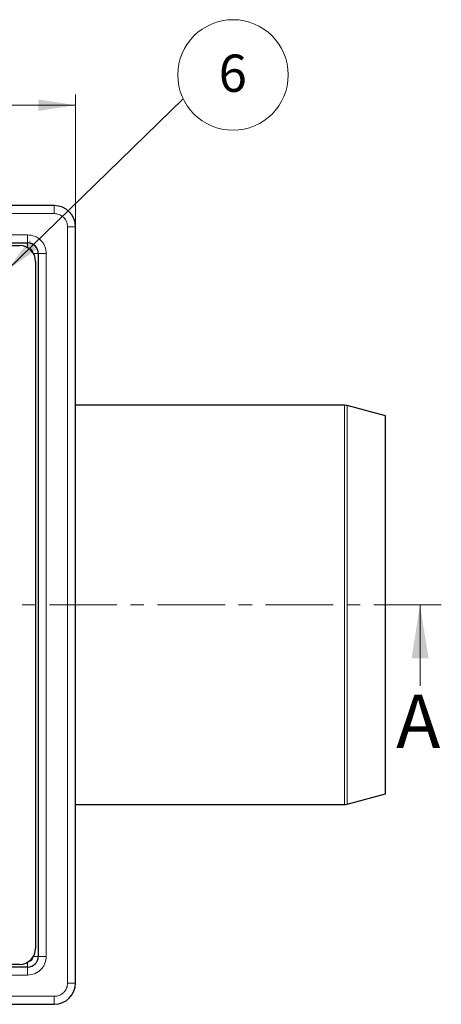
# Model space of a CAD drawing. Units: millimetres. Extents: x 0 to 420, y 0 to 297.
# Drawn here: x 151 to 191, y 50 to 142 of the extents above; entities that cross this region are included whole.
import ezdxf

# ---------------------------------------------------------------- set-up
doc = ezdxf.new("R2010")
doc.units = ezdxf.units.MM
doc.linetypes.add('CENTER', pattern=[10.16, 6.35, -1.27, 1.27, -1.27])
doc.styles.add('SLDTEXTSTYLE0', font='TXT', dxfattribs={"width": 0.605})
doc.dimstyles.new('SLDDIMSTYLE0', dxfattribs={"dimtxt": 3.5, "dimasz": 3.5, "dimexe": 0, "dimexo": 0.0625, "dimgap": 0.875, "dimtad": 1, "dimlfac": 2, "dimrnd": 1e-09, "dimzin": 12, "dimdsep": 46, "dimtxsty": 'SLDTEXTSTYLE0', "dimsah": 1, "dimcen": 0.09, "dimadec": 0, "dimazin": 3, "dimtfac": 1, "dimtdec": 3, "dimtofl": 0, "dimtmove": 0, "dimatfit": 3, "dimfxl": 0, "dimfrac": 2, "dimtolj": 1, "dimtzin": 12, "dimarcsym": 0})
doc.dimstyles.new('SLDDIMSTYLE1', dxfattribs={"dimtxt": 0.18, "dimasz": 3.5, "dimexe": 0, "dimexo": 0.0625, "dimgap": 0, "dimtad": 0, "dimtih": 1, "dimtoh": 1, "dimdec": 0, "dimrnd": 1e-09, "dimzin": 0, "dimdsep": 46, "dimtxsty": 'Standard', "dimsah": 1, "dimcen": 0.09, "dimadec": 0, "dimazin": 0, "dimtfac": 3.5, "dimtdec": 0, "dimtofl": 0, "dimtmove": 0, "dimatfit": 3, "dimfxl": 0, "dimfrac": 2, "dimtolj": 1, "dimtzin": 0, "dimarcsym": 0})

# ---------------------------------------------------------------- blocks, each defined once
blk = doc.blocks.new('SW_SYMBOL_MOD_BOX')
at = {"color": 0, "linetype": 'Continuous', "lineweight": 18}
for p, q in [((200, 200), (200, 800)), ((200, 800), (800, 800)), ((800, 800), (800, 200)), ((200, 200), (800, 200))]:
    blk.add_line(p, q, dxfattribs=at)
blk = doc.blocks.new('_D')
at = {"color": 7, "linetype": 'Continuous', "lineweight": 0}
for p, q in [((81.497, 122.875), (81.497, 135.202)), ((156.497, 122.875), (156.497, 135.202)), ((156.497, 134.202), (81.497, 134.202))]:
    blk.add_line(p, q, dxfattribs=at)
at = {"color": 7, "linetype": 'Continuous', "lineweight": 18}
for points in [[(81.497, 134.202), (84.997, 133.663), (84.997, 134.74)], [(156.497, 134.202), (152.997, 134.74), (152.997, 133.663)]]:
    blk.add_solid(points, dxfattribs=at)
at = {"color": 7, "linetype": 'Continuous', "lineweight": 18, "xscale": 0.004511737089201878, "yscale": 0.004511737089201878, "zscale": 0.004511737089201878, "rotation": 359.9999999999996}
blk.add_blockref('SW_SYMBOL_MOD_BOX', (112.569, 134.708), dxfattribs=at)
at = {"color": 7, "linetype": 'Continuous', "lineweight": 18, "insert": (117.403, 138.723), "char_height": 3.5, "attachment_point": 1, "style": 'SLDTEXTSTYLE0'}
blk.add_mtext('150', dxfattribs=at)
blk = doc.blocks.new('SW_NOTE_0_22')
at = {"color": 0, "linetype": 'Continuous', "lineweight": 0}
blk.add_circle((4.684, 2.236), 5.19, dxfattribs=at)
at = {"color": 0, "linetype": 'Continuous', "lineweight": 0, "insert": (4.66, 4.15), "char_height": 3.5, "attachment_point": 2, "style": 'SLDTEXTSTYLE0'}
blk.add_mtext('6', dxfattribs=at)

msp = doc.modelspace()

# ---------------------------------------------------------------- linework, layer by layer
at = {"color": 7, "linetype": 'Continuous', "lineweight": 25}
for p, q in [((154.4965, 124.7746), (83.4965, 124.7746)), ((156.4965, 51.7746), (156.4965, 122.7746)), ((85.9965, 121.2746), (151.9965, 121.2746)), ((86.7465, 121.0246), (151.2465, 121.0246)), ((152.9965, 120.2746), (152.9965, 54.2746)), ((152.7465, 119.5246), (152.7465, 55.0246)), ((181.7578, 106.0246), (156.4965, 106.0246)), ((185.6215, 105.0246), (182.0166, 105.9905)), ((185.6215, 87.3605), (185.6215, 105.0246)), ((185.6215, 69.5246), (185.6215, 87.3605)), ((182.0166, 68.5587), (185.6215, 69.5246)), ((156.4965, 68.5246), (181.7578, 68.5246)), ((151.9965, 53.2746), (85.9965, 53.2746)), ((151.2465, 53.5246), (86.7465, 53.5246)), ((83.4965, 49.7746), (154.4965, 49.7746))]:
    msp.add_line(p, q, dxfattribs=at)
at = {"color": 8, "linetype": 'Continuous', "lineweight": 18}
for p, q in [((154.4965, 124.0246), (83.4965, 124.0246)), ((154.4965, 124.0246), (154.4965, 124.7746)), ((155.7465, 51.7746), (155.7465, 122.7746)), ((155.7465, 122.7746), (156.4965, 122.7746)), ((85.9965, 122.0246), (151.9965, 122.0246)), ((151.9965, 122.0246), (151.9965, 121.2746)), ((151.9965, 121.2746), (151.9965, 120.8236)), ((152.5456, 120.2746), (152.9965, 120.2746)), ((153.7465, 120.2746), (152.9965, 120.2746)), ((153.7465, 120.2746), (153.7465, 54.2746)), ((181.7578, 68.5246), (181.7578, 106.0246)), ((182.0166, 68.5587), (182.0166, 105.9905)), ((151.9965, 53.7255), (151.9965, 53.2746)), ((152.9965, 54.2746), (152.5456, 54.2746)), ((152.9965, 54.2746), (153.7465, 54.2746)), ((151.9965, 52.5246), (151.9965, 53.2746)), ((151.9965, 52.5246), (85.9965, 52.5246)), ((155.7465, 51.7746), (156.4965, 51.7746)), ((83.4965, 50.5246), (154.4965, 50.5246)), ((154.4965, 50.5246), (154.4965, 49.7746))]:
    msp.add_line(p, q, dxfattribs=at)
at = {"color": 7, "linetype": 'CENTER', "lineweight": 18}
msp.add_line((190.8629, 87.2746), (76.1843, 87.2746), dxfattribs=at)
at = {"color": 7, "linetype": 'Continuous', "lineweight": 18}
msp.add_line((188.8629, 79.6746), (188.8629, 87.2746), dxfattribs=at)
at = {"color": 7, "linetype": 'Continuous', "lineweight": 25}
for centre, radius, start, end in [((154.4965, 122.7746), 2, 0, 90), ((151.9965, 120.2746), 1, 0, 90), ((151.2465, 119.5246), 1.5, 0, 90), ((181.7578, 105.0246), 1, 75, 90), ((181.7578, 69.5246), 1, 270, 285), ((151.2465, 55.0246), 1.5, 270, 0), ((151.9965, 54.2746), 1, 270, 0), ((154.4965, 51.7746), 2, 270, 0)]:
    msp.add_arc(centre, radius, start, end, dxfattribs=at)
at = {"color": 8, "linetype": 'Continuous', "lineweight": 18}
for centre, start, end in [((151.9965, 120.2746), 10.584224, 79.415776), ((151.9965, 54.2746), 280.584224, 349.415776)]:
    msp.add_arc(centre, 0.5, start, end, dxfattribs=at)
for points, knots in [([(155.7465, 122.7746), (155.7297, 122.9318), (155.7038, 123.1744), (155.5482, 123.4658), (155.3867, 123.6646), (155.1878, 123.8262), (154.8965, 123.9819), (154.6537, 124.0078), (154.4965, 124.0246)], [0, 0, 0, 0, 0.2394429, 0.369653, 0.4999999, 0.63021, 0.7605571, 1, 1, 1, 1]), ([(151.9965, 122.0246), (152.2166, 122.0011), (152.5564, 121.9648), (152.9642, 121.7469), (153.2426, 121.5208), (153.4688, 121.2423), (153.6867, 120.8345), (153.723, 120.4947), (153.7465, 120.2746)], [0, 0, 0, 0, 0.2394429, 0.3696725, 0.5, 0.6302296, 0.7605571, 1, 1, 1, 1]), ([(153.7465, 54.2746), (153.723, 54.0545), (153.6867, 53.7148), (153.4689, 53.3069), (153.2427, 53.0285), (152.9643, 52.8023), (152.5564, 52.5844), (152.2166, 52.5481), (151.9965, 52.5246)], [0, 0, 0, 0, 0.2394429, 0.3696725, 0.5, 0.6302296, 0.7605571, 1, 1, 1, 1]), ([(154.4965, 50.5246), (154.6537, 50.5414), (154.8964, 50.5673), (155.1877, 50.7229), (155.3866, 50.8844), (155.5481, 51.0833), (155.7038, 51.3746), (155.7297, 51.6174), (155.7465, 51.7746)], [0, 0, 0, 0, 0.2394429, 0.369653, 0.4999999, 0.63021, 0.7605571, 1, 1, 1, 1])]:
    msp.add_open_spline(points, degree=3, knots=knots, dxfattribs=at)
at = {"color": 7, "linetype": 'Continuous', "lineweight": 18}
msp.add_solid([(188.8629, 87.2746), (188.0629, 82.2746), (189.6629, 82.2746)], dxfattribs=at)

# ---------------------------------------------------------------- block references
at = {"color": 7, "linetype": 'Continuous', "lineweight": 0}
msp.add_blockref('SW_NOTE_0_22', (166.6075, 134.8045), dxfattribs=at)

# ---------------------------------------------------------------- texts
at = {"color": 7, "linetype": 'Continuous', "insert": (186.6197, 78.8476), "char_height": 5, "attachment_point": 1, "style": 'SLDTEXTSTYLE0'}
msp.add_mtext('A', dxfattribs=at)

# ---------------------------------------------------------------- dimensions: what is measured, and where the dimension line sits
at = {"color": 7, "linetype": 'Continuous', "lineweight": 18}
dim = msp.add_linear_dim(base=(81.4965, 134.2018), p1=(156.4965, 122.7746), p2=(81.4965, 122.7746), text='{\\fGDT;o}<>', dimstyle='SLDDIMSTYLE0', dxfattribs=at)
dim.commit()
dim.dimension.update_dxf_attribs({"geometry": '_D', "text_midpoint": (118.9965, 134.2018), "dimtype": 160})

# ---------------------------------------------------------------- leaders
at = {"color": 7, "linetype": 'Continuous', "lineweight": 0}
msp.add_leader([(150.073, 118.7189), (166.6075, 134.8045)], dimstyle='SLDDIMSTYLE1', dxfattribs=at)

doc.saveas('drawing.dxf')
